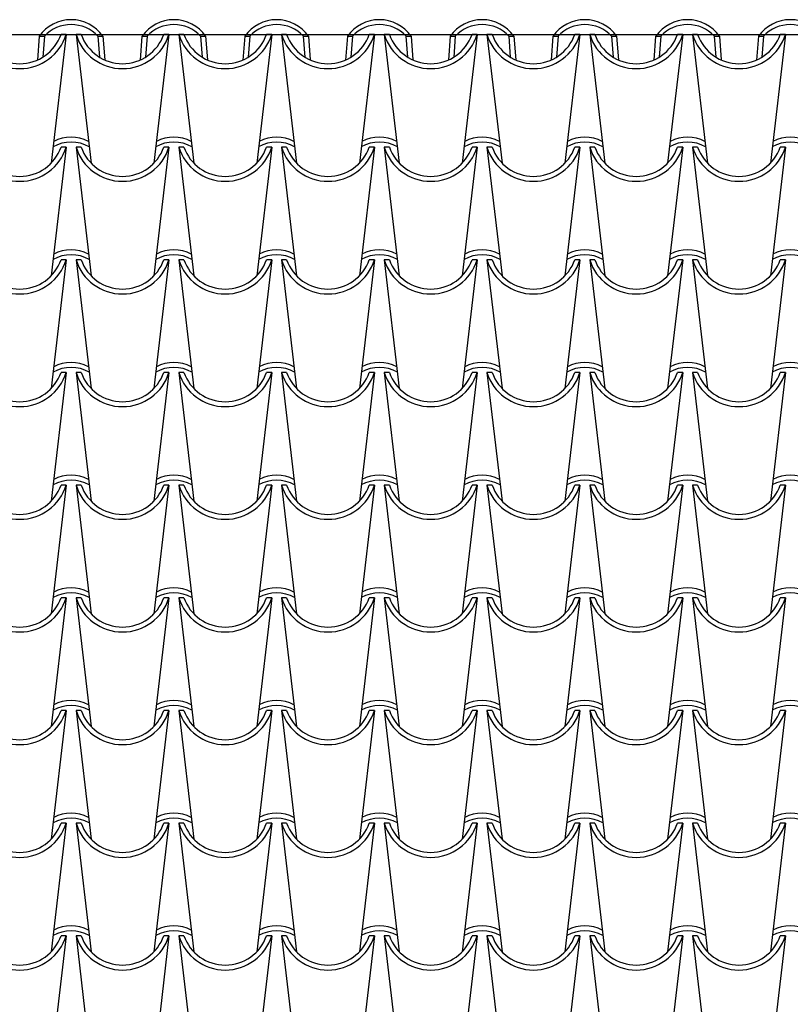
# Model space of a CAD drawing. Extents: x -53 to 233, y -121 to 50.
# Drawn here: x 59 to 60, y 1 to 3 of the extents above; entities that cross this region are included whole.
import ezdxf

# ---------------------------------------------------------------- set-up
doc = ezdxf.new("R2010")
doc.units = 0
doc.header["$LTSCALE"] = 0.5
doc.header["$MEASUREMENT"] = 0
doc.layers.add('proiezione', color=1, linetype='CONTINUOUS')
doc.layers.add('TEG', color=53, linetype='CONTINUOUS')

msp = doc.modelspace()

# ---------------------------------------------------------------- linework, layer by layer
at = {"layer": 'proiezione'}
msp.add_line((55.41064, 2.56474), (66.75618, 2.56474), dxfattribs=at)
at = {"layer": 'TEG'}
for p, q in [((58.72091, 2.5612), (58.71725, 2.51234)), ((58.72091, 2.5612), (58.73144, 2.5612)), ((58.73144, 2.5612), (58.72821, 2.5181)), ((58.77618, 2.56474), (58.74544, 2.30186)), ((58.77618, 2.56474), (58.76565, 2.56474)), ((58.77618, 2.56474), (58.76565, 2.56474)), ((58.79618, 2.56474), (58.82692, 2.30186)), ((58.80671, 2.56474), (58.79618, 2.56474)), ((58.80671, 2.56474), (58.79618, 2.56474)), ((58.84065, 2.5612), (58.84387, 2.51827)), ((58.84065, 2.5612), (58.85118, 2.5612)), ((58.85118, 2.5612), (58.85483, 2.51246)), ((58.93091, 2.5612), (58.92725, 2.51234)), ((58.93091, 2.5612), (58.94144, 2.5612)), ((58.94144, 2.5612), (58.93821, 2.5181)), ((58.98618, 2.56474), (58.95544, 2.30186)), ((58.98618, 2.56474), (58.97565, 2.56474)), ((58.98618, 2.56474), (58.97565, 2.56474)), ((59.00618, 2.56474), (59.03692, 2.30186)), ((59.01671, 2.56474), (59.00618, 2.56474)), ((59.01671, 2.56474), (59.00618, 2.56474)), ((59.05065, 2.5612), (59.05387, 2.51827)), ((59.05065, 2.5612), (59.06118, 2.5612)), ((59.06118, 2.5612), (59.06483, 2.51246)), ((59.14091, 2.5612), (59.13725, 2.51234)), ((59.14091, 2.5612), (59.15144, 2.5612)), ((59.15144, 2.5612), (59.14821, 2.5181)), ((59.19618, 2.56474), (59.16544, 2.30186)), ((59.19618, 2.56474), (59.18565, 2.56474)), ((59.19618, 2.56474), (59.18565, 2.56474)), ((59.21618, 2.56474), (59.24692, 2.30186)), ((59.22671, 2.56474), (59.21618, 2.56474)), ((59.22671, 2.56474), (59.21618, 2.56474)), ((59.26065, 2.5612), (59.26387, 2.51827)), ((59.26065, 2.5612), (59.27118, 2.5612)), ((59.27118, 2.5612), (59.27483, 2.51246)), ((59.35091, 2.5612), (59.34725, 2.51234)), ((59.35091, 2.5612), (59.36144, 2.5612)), ((59.36144, 2.5612), (59.35821, 2.5181)), ((59.40618, 2.56474), (59.37544, 2.30186)), ((59.40618, 2.56474), (59.39565, 2.56474)), ((59.40618, 2.56474), (59.39565, 2.56474)), ((59.42618, 2.56474), (59.45692, 2.30186)), ((59.43671, 2.56474), (59.42618, 2.56474)), ((59.43671, 2.56474), (59.42618, 2.56474)), ((59.47065, 2.5612), (59.47387, 2.51827)), ((59.47065, 2.5612), (59.48118, 2.5612)), ((59.48118, 2.5612), (59.48483, 2.51246)), ((59.56091, 2.5612), (59.55725, 2.51234)), ((59.56091, 2.5612), (59.57144, 2.5612)), ((59.57144, 2.5612), (59.56821, 2.5181)), ((59.61618, 2.56474), (59.58544, 2.30186)), ((59.61618, 2.56474), (59.60565, 2.56474)), ((59.61618, 2.56474), (59.60565, 2.56474)), ((59.63618, 2.56474), (59.66692, 2.30186)), ((59.64671, 2.56474), (59.63618, 2.56474)), ((59.64671, 2.56474), (59.63618, 2.56474)), ((59.68065, 2.5612), (59.68387, 2.51827)), ((59.68065, 2.5612), (59.69118, 2.5612)), ((59.69118, 2.5612), (59.69483, 2.51246)), ((59.77091, 2.5612), (59.76725, 2.51234)), ((59.77091, 2.5612), (59.78144, 2.5612)), ((59.78144, 2.5612), (59.77821, 2.5181)), ((59.82618, 2.56474), (59.79544, 2.30186)), ((59.82618, 2.56474), (59.81565, 2.56474)), ((59.82618, 2.56474), (59.81565, 2.56474)), ((59.84618, 2.56474), (59.87692, 2.30186)), ((59.85671, 2.56474), (59.84618, 2.56474)), ((59.85671, 2.56474), (59.84618, 2.56474)), ((59.89065, 2.5612), (59.89387, 2.51827)), ((59.89065, 2.5612), (59.90118, 2.5612)), ((59.90118, 2.5612), (59.90483, 2.51246)), ((59.98091, 2.5612), (59.97725, 2.51234)), ((59.98091, 2.5612), (59.99144, 2.5612)), ((59.99144, 2.5612), (59.98821, 2.5181)), ((60.03618, 2.56474), (60.00544, 2.30186)), ((60.03618, 2.56474), (60.02565, 2.56474)), ((60.03618, 2.56474), (60.02565, 2.56474)), ((60.05618, 2.56474), (60.08692, 2.30186)), ((60.06671, 2.56474), (60.05618, 2.56474)), ((60.06671, 2.56474), (60.05618, 2.56474)), ((60.10065, 2.5612), (60.10387, 2.51827)), ((60.10065, 2.5612), (60.11118, 2.5612)), ((60.11118, 2.5612), (60.11483, 2.51246)), ((60.19091, 2.5612), (60.18725, 2.51234)), ((60.19091, 2.5612), (60.20144, 2.5612)), ((60.20144, 2.5612), (60.19821, 2.5181)), ((60.24618, 2.56474), (60.21544, 2.30186)), ((60.24618, 2.56474), (60.23565, 2.56474)), ((60.24618, 2.56474), (60.23565, 2.56474)), ((58.77618, 2.33464), (58.74544, 2.07176)), ((58.77618, 2.33464), (58.76565, 2.33464)), ((58.79618, 2.33464), (58.82692, 2.07176)), ((58.80671, 2.33464), (58.79618, 2.33464)), ((58.98618, 2.33464), (58.95544, 2.07176)), ((58.98618, 2.33464), (58.97565, 2.33464)), ((59.00618, 2.33464), (59.03692, 2.07176)), ((59.01671, 2.33464), (59.00618, 2.33464)), ((59.19618, 2.33464), (59.16544, 2.07176)), ((59.19618, 2.33464), (59.18565, 2.33464)), ((59.21618, 2.33464), (59.24692, 2.07176)), ((59.22671, 2.33464), (59.21618, 2.33464)), ((59.40618, 2.33464), (59.37544, 2.07176)), ((59.40618, 2.33464), (59.39565, 2.33464)), ((59.42618, 2.33464), (59.45692, 2.07176)), ((59.43671, 2.33464), (59.42618, 2.33464)), ((59.61618, 2.33464), (59.58544, 2.07176)), ((59.61618, 2.33464), (59.60565, 2.33464)), ((59.63618, 2.33464), (59.66692, 2.07176)), ((59.64671, 2.33464), (59.63618, 2.33464)), ((59.82618, 2.33464), (59.79544, 2.07176)), ((59.82618, 2.33464), (59.81565, 2.33464)), ((59.84618, 2.33464), (59.87692, 2.07176)), ((59.85671, 2.33464), (59.84618, 2.33464)), ((60.03618, 2.33464), (60.00544, 2.07176)), ((60.03618, 2.33464), (60.02565, 2.33464)), ((60.05618, 2.33464), (60.08692, 2.07176)), ((60.06671, 2.33464), (60.05618, 2.33464)), ((60.24618, 2.33464), (60.21544, 2.07176)), ((60.24618, 2.33464), (60.23565, 2.33464)), ((58.77618, 2.10454), (58.74544, 1.84166)), ((58.77618, 2.10454), (58.76565, 2.10454)), ((58.79618, 2.10454), (58.82692, 1.84166)), ((58.80671, 2.10454), (58.79618, 2.10454)), ((58.98618, 2.10454), (58.95544, 1.84166)), ((58.98618, 2.10454), (58.97565, 2.10454)), ((59.00618, 2.10454), (59.03692, 1.84166)), ((59.01671, 2.10454), (59.00618, 2.10454)), ((59.19618, 2.10454), (59.16544, 1.84166)), ((59.19618, 2.10454), (59.18565, 2.10454)), ((59.21618, 2.10454), (59.24692, 1.84166)), ((59.22671, 2.10454), (59.21618, 2.10454)), ((59.40618, 2.10454), (59.37544, 1.84166)), ((59.40618, 2.10454), (59.39565, 2.10454)), ((59.42618, 2.10454), (59.45692, 1.84166)), ((59.43671, 2.10454), (59.42618, 2.10454)), ((59.61618, 2.10454), (59.58544, 1.84166)), ((59.61618, 2.10454), (59.60565, 2.10454)), ((59.63618, 2.10454), (59.66692, 1.84166)), ((59.64671, 2.10454), (59.63618, 2.10454)), ((59.82618, 2.10454), (59.79544, 1.84166)), ((59.82618, 2.10454), (59.81565, 2.10454)), ((59.84618, 2.10454), (59.87692, 1.84166)), ((59.85671, 2.10454), (59.84618, 2.10454)), ((60.03618, 2.10454), (60.00544, 1.84166)), ((60.03618, 2.10454), (60.02565, 2.10454)), ((60.05618, 2.10454), (60.08692, 1.84166)), ((60.06671, 2.10454), (60.05618, 2.10454)), ((60.24618, 2.10454), (60.21544, 1.84166)), ((60.24618, 2.10454), (60.23565, 2.10454)), ((58.77618, 1.87444), (58.74544, 1.61156)), ((58.77618, 1.87444), (58.76565, 1.87444)), ((58.79618, 1.87444), (58.82692, 1.61156)), ((58.80671, 1.87444), (58.79618, 1.87444)), ((58.98618, 1.87444), (58.95544, 1.61156)), ((58.98618, 1.87444), (58.97565, 1.87444)), ((59.00618, 1.87444), (59.03692, 1.61156)), ((59.01671, 1.87444), (59.00618, 1.87444)), ((59.19618, 1.87444), (59.16544, 1.61156)), ((59.19618, 1.87444), (59.18565, 1.87444)), ((59.21618, 1.87444), (59.24692, 1.61156)), ((59.22671, 1.87444), (59.21618, 1.87444)), ((59.40618, 1.87444), (59.37544, 1.61156)), ((59.40618, 1.87444), (59.39565, 1.87444)), ((59.42618, 1.87444), (59.45692, 1.61156)), ((59.43671, 1.87444), (59.42618, 1.87444)), ((59.61618, 1.87444), (59.58544, 1.61156)), ((59.61618, 1.87444), (59.60565, 1.87444)), ((59.63618, 1.87444), (59.66692, 1.61156)), ((59.64671, 1.87444), (59.63618, 1.87444)), ((59.82618, 1.87444), (59.79544, 1.61156)), ((59.82618, 1.87444), (59.81565, 1.87444)), ((59.84618, 1.87444), (59.87692, 1.61156)), ((59.85671, 1.87444), (59.84618, 1.87444)), ((60.03618, 1.87444), (60.00544, 1.61156)), ((60.03618, 1.87444), (60.02565, 1.87444)), ((60.05618, 1.87444), (60.08692, 1.61156)), ((60.06671, 1.87444), (60.05618, 1.87444)), ((60.24618, 1.87444), (60.21544, 1.61156)), ((60.24618, 1.87444), (60.23565, 1.87444)), ((58.77618, 1.64434), (58.74544, 1.38146)), ((58.77618, 1.64434), (58.76565, 1.64434)), ((58.79618, 1.64434), (58.82692, 1.38146)), ((58.80671, 1.64434), (58.79618, 1.64434)), ((58.98618, 1.64434), (58.95544, 1.38146)), ((58.98618, 1.64434), (58.97565, 1.64434)), ((59.00618, 1.64434), (59.03692, 1.38146)), ((59.01671, 1.64434), (59.00618, 1.64434)), ((59.19618, 1.64434), (59.16544, 1.38146)), ((59.19618, 1.64434), (59.18565, 1.64434)), ((59.21618, 1.64434), (59.24692, 1.38146)), ((59.22671, 1.64434), (59.21618, 1.64434)), ((59.40618, 1.64434), (59.37544, 1.38146)), ((59.40618, 1.64434), (59.39565, 1.64434)), ((59.42618, 1.64434), (59.45692, 1.38146)), ((59.43671, 1.64434), (59.42618, 1.64434)), ((59.61618, 1.64434), (59.58544, 1.38146)), ((59.61618, 1.64434), (59.60565, 1.64434)), ((59.63618, 1.64434), (59.66692, 1.38146)), ((59.64671, 1.64434), (59.63618, 1.64434)), ((59.82618, 1.64434), (59.79544, 1.38146)), ((59.82618, 1.64434), (59.81565, 1.64434)), ((59.84618, 1.64434), (59.87692, 1.38146)), ((59.85671, 1.64434), (59.84618, 1.64434)), ((60.03618, 1.64434), (60.00544, 1.38146)), ((60.03618, 1.64434), (60.02565, 1.64434)), ((60.05618, 1.64434), (60.08692, 1.38146)), ((60.06671, 1.64434), (60.05618, 1.64434)), ((60.24618, 1.64434), (60.21544, 1.38146)), ((60.24618, 1.64434), (60.23565, 1.64434)), ((58.77618, 1.41424), (58.74544, 1.15136)), ((58.77618, 1.41424), (58.76565, 1.41424)), ((58.79618, 1.41424), (58.82692, 1.15136)), ((58.80671, 1.41424), (58.79618, 1.41424)), ((58.98618, 1.41424), (58.95544, 1.15136)), ((58.98618, 1.41424), (58.97565, 1.41424)), ((59.00618, 1.41424), (59.03692, 1.15136)), ((59.01671, 1.41424), (59.00618, 1.41424)), ((59.19618, 1.41424), (59.16544, 1.15136)), ((59.19618, 1.41424), (59.18565, 1.41424)), ((59.21618, 1.41424), (59.24692, 1.15136)), ((59.22671, 1.41424), (59.21618, 1.41424)), ((59.40618, 1.41424), (59.37544, 1.15136)), ((59.40618, 1.41424), (59.39565, 1.41424)), ((59.42618, 1.41424), (59.45692, 1.15136)), ((59.43671, 1.41424), (59.42618, 1.41424)), ((59.61618, 1.41424), (59.58544, 1.15136)), ((59.61618, 1.41424), (59.60565, 1.41424)), ((59.63618, 1.41424), (59.66692, 1.15136)), ((59.64671, 1.41424), (59.63618, 1.41424)), ((59.82618, 1.41424), (59.79544, 1.15136)), ((59.82618, 1.41424), (59.81565, 1.41424)), ((59.84618, 1.41424), (59.87692, 1.15136)), ((59.85671, 1.41424), (59.84618, 1.41424)), ((60.03618, 1.41424), (60.00544, 1.15136)), ((60.03618, 1.41424), (60.02565, 1.41424)), ((60.05618, 1.41424), (60.08692, 1.15136)), ((60.06671, 1.41424), (60.05618, 1.41424)), ((60.24618, 1.41424), (60.21544, 1.15136)), ((60.24618, 1.41424), (60.23565, 1.41424)), ((58.77618, 1.18414), (58.74544, 0.92126)), ((58.77618, 1.18414), (58.76565, 1.18414)), ((58.79618, 1.18414), (58.82692, 0.92126)), ((58.80671, 1.18414), (58.79618, 1.18414)), ((58.98618, 1.18414), (58.95544, 0.92126)), ((58.98618, 1.18414), (58.97565, 1.18414)), ((59.00618, 1.18414), (59.03692, 0.92126)), ((59.01671, 1.18414), (59.00618, 1.18414)), ((59.19618, 1.18414), (59.16544, 0.92126)), ((59.19618, 1.18414), (59.18565, 1.18414)), ((59.21618, 1.18414), (59.24692, 0.92126)), ((59.22671, 1.18414), (59.21618, 1.18414)), ((59.40618, 1.18414), (59.37544, 0.92126)), ((59.40618, 1.18414), (59.39565, 1.18414)), ((59.42618, 1.18414), (59.45692, 0.92126)), ((59.43671, 1.18414), (59.42618, 1.18414)), ((59.61618, 1.18414), (59.58544, 0.92126)), ((59.61618, 1.18414), (59.60565, 1.18414)), ((59.63618, 1.18414), (59.66692, 0.92126)), ((59.64671, 1.18414), (59.63618, 1.18414)), ((59.82618, 1.18414), (59.79544, 0.92126)), ((59.82618, 1.18414), (59.81565, 1.18414)), ((59.84618, 1.18414), (59.87692, 0.92126)), ((59.85671, 1.18414), (59.84618, 1.18414)), ((60.03618, 1.18414), (60.00544, 0.92126)), ((60.03618, 1.18414), (60.02565, 1.18414)), ((60.05618, 1.18414), (60.08692, 0.92126)), ((60.06671, 1.18414), (60.05618, 1.18414)), ((60.24618, 1.18414), (60.21544, 0.92126)), ((60.24618, 1.18414), (60.23565, 1.18414)), ((58.77618, 0.95404), (58.74544, 0.69116)), ((58.77618, 0.95404), (58.76565, 0.95404)), ((58.79618, 0.95404), (58.82692, 0.69116)), ((58.80671, 0.95404), (58.79618, 0.95404)), ((58.98618, 0.95404), (58.95544, 0.69116)), ((58.98618, 0.95404), (58.97565, 0.95404)), ((59.00618, 0.95404), (59.03692, 0.69116)), ((59.01671, 0.95404), (59.00618, 0.95404)), ((59.19618, 0.95404), (59.16544, 0.69116)), ((59.19618, 0.95404), (59.18565, 0.95404)), ((59.21618, 0.95404), (59.24692, 0.69116)), ((59.22671, 0.95404), (59.21618, 0.95404)), ((59.40618, 0.95404), (59.37544, 0.69116)), ((59.40618, 0.95404), (59.39565, 0.95404)), ((59.42618, 0.95404), (59.45692, 0.69116)), ((59.43671, 0.95404), (59.42618, 0.95404)), ((59.61618, 0.95404), (59.58544, 0.69116)), ((59.61618, 0.95404), (59.60565, 0.95404)), ((59.63618, 0.95404), (59.66692, 0.69116)), ((59.64671, 0.95404), (59.63618, 0.95404)), ((59.82618, 0.95404), (59.79544, 0.69116)), ((59.82618, 0.95404), (59.81565, 0.95404)), ((59.84618, 0.95404), (59.87692, 0.69116)), ((59.85671, 0.95404), (59.84618, 0.95404)), ((60.03618, 0.95404), (60.00544, 0.69116)), ((60.03618, 0.95404), (60.02565, 0.95404)), ((60.05618, 0.95404), (60.08692, 0.69116)), ((60.06671, 0.95404), (60.05618, 0.95404)), ((60.24618, 0.95404), (60.21544, 0.69116)), ((60.24618, 0.95404), (60.23565, 0.95404)), ((58.77618, 0.72394), (58.74544, 0.46106)), ((58.77618, 0.72394), (58.76565, 0.72394)), ((58.79618, 0.72394), (58.82692, 0.46106)), ((58.80671, 0.72394), (58.79618, 0.72394)), ((58.98618, 0.72394), (58.95544, 0.46106)), ((58.98618, 0.72394), (58.97565, 0.72394)), ((59.00618, 0.72394), (59.03692, 0.46106)), ((59.01671, 0.72394), (59.00618, 0.72394)), ((59.19618, 0.72394), (59.16544, 0.46106)), ((59.19618, 0.72394), (59.18565, 0.72394)), ((59.21618, 0.72394), (59.24692, 0.46106)), ((59.22671, 0.72394), (59.21618, 0.72394)), ((59.40618, 0.72394), (59.37544, 0.46106)), ((59.40618, 0.72394), (59.39565, 0.72394)), ((59.42618, 0.72394), (59.45692, 0.46106)), ((59.43671, 0.72394), (59.42618, 0.72394)), ((59.61618, 0.72394), (59.58544, 0.46106)), ((59.61618, 0.72394), (59.60565, 0.72394)), ((59.63618, 0.72394), (59.66692, 0.46106)), ((59.64671, 0.72394), (59.63618, 0.72394)), ((59.82618, 0.72394), (59.79544, 0.46106)), ((59.82618, 0.72394), (59.81565, 0.72394)), ((59.84618, 0.72394), (59.87692, 0.46106)), ((59.85671, 0.72394), (59.84618, 0.72394)), ((60.03618, 0.72394), (60.00544, 0.46106)), ((60.03618, 0.72394), (60.02565, 0.72394)), ((60.05618, 0.72394), (60.08692, 0.46106)), ((60.06671, 0.72394), (60.05618, 0.72394)), ((60.24618, 0.72394), (60.21544, 0.46106)), ((60.24618, 0.72394), (60.23565, 0.72394))]:
    msp.add_line(p, q, dxfattribs=at)
for centre, radius, start, end in [((58.78618, 2.51499), 0.07976, 35.41493, 144.58507), ((58.99618, 2.51499), 0.07976, 35.41493, 144.58507), ((59.20618, 2.51499), 0.07976, 35.41493, 144.58507), ((59.41618, 2.51499), 0.07976, 35.41493, 144.58507), ((59.62618, 2.51499), 0.07976, 35.41493, 144.58507), ((59.83618, 2.51499), 0.07976, 35.41493, 144.58507), ((60.04618, 2.51499), 0.07976, 35.41493, 144.58507), ((60.25618, 2.51499), 0.07976, 35.41493, 144.58507), ((58.78618, 2.50933), 0.07542, 43.46333, 136.53667), ((58.99618, 2.50933), 0.07542, 43.46333, 136.53667), ((59.20618, 2.50933), 0.07542, 43.46333, 136.53667), ((59.41618, 2.50933), 0.07542, 43.46333, 136.53667), ((59.62618, 2.50933), 0.07542, 43.46333, 136.53667), ((59.83618, 2.50933), 0.07542, 43.46333, 136.53667), ((60.04618, 2.50933), 0.07542, 43.46333, 136.53667), ((60.25618, 2.50933), 0.07542, 43.46333, 136.53667), ((58.68118, 2.59421), 0.09946, 197.2313, 342.7687), ((58.68118, 2.59421), 0.08946, 199.2288, 340.7712), ((58.89118, 2.59421), 0.09946, 197.2313, 342.7687), ((58.89118, 2.59421), 0.08946, 199.2288, 340.7712), ((59.10118, 2.59421), 0.09946, 197.2313, 342.7687), ((59.10118, 2.59421), 0.08946, 199.2288, 340.7712), ((59.31118, 2.59421), 0.09946, 197.2313, 342.7687), ((59.31118, 2.59421), 0.08946, 199.2288, 340.7712), ((59.52118, 2.59421), 0.09946, 197.2313, 342.7687), ((59.52118, 2.59421), 0.08946, 199.2288, 340.7712), ((59.73118, 2.59421), 0.09946, 197.2313, 342.7687), ((59.73118, 2.59421), 0.08946, 199.2288, 340.7712), ((59.94118, 2.59421), 0.09946, 197.2313, 342.7687), ((59.94118, 2.59421), 0.08946, 199.2288, 340.7712), ((60.15118, 2.59421), 0.09946, 197.2313, 342.7687), ((60.15118, 2.59421), 0.08946, 199.2288, 340.7712), ((58.78618, 2.27489), 0.07976, 63.53179, 116.46821), ((58.99618, 2.27489), 0.07976, 63.53179, 116.46821), ((59.20618, 2.27489), 0.07976, 63.53179, 116.46821), ((59.41618, 2.27489), 0.07976, 63.53179, 116.46821), ((59.62618, 2.27489), 0.07976, 63.53179, 116.46821), ((59.83618, 2.27489), 0.07976, 63.53179, 116.46821), ((60.04618, 2.27489), 0.07976, 63.53179, 116.46821), ((60.25618, 2.27489), 0.07976, 63.53179, 116.46821), ((58.68118, 2.36411), 0.09946, 197.2313, 342.7687), ((58.68118, 2.36411), 0.08946, 199.2288, 340.7712), ((58.78618, 2.26923), 0.07542, 60.73707, 119.26293), ((58.89118, 2.36411), 0.09946, 197.2313, 342.7687), ((58.89118, 2.36411), 0.08946, 199.2288, 340.7712), ((58.99618, 2.26923), 0.07542, 60.73707, 119.26293), ((59.10118, 2.36411), 0.09946, 197.2313, 342.7687), ((59.10118, 2.36411), 0.08946, 199.2288, 340.7712), ((59.20618, 2.26923), 0.07542, 60.73707, 119.26293), ((59.31118, 2.36411), 0.09946, 197.2313, 342.7687), ((59.31118, 2.36411), 0.08946, 199.2288, 340.7712), ((59.41618, 2.26923), 0.07542, 60.73707, 119.26293), ((59.52118, 2.36411), 0.09946, 197.2313, 342.7687), ((59.52118, 2.36411), 0.08946, 199.2288, 340.7712), ((59.62618, 2.26923), 0.07542, 60.73707, 119.26293), ((59.73118, 2.36411), 0.09946, 197.2313, 342.7687), ((59.73118, 2.36411), 0.08946, 199.2288, 340.7712), ((59.83618, 2.26923), 0.07542, 60.73707, 119.26293), ((59.94118, 2.36411), 0.09946, 197.2313, 342.7687), ((59.94118, 2.36411), 0.08946, 199.2288, 340.7712), ((60.04618, 2.26923), 0.07542, 60.73707, 119.26293), ((60.15118, 2.36411), 0.09946, 197.2313, 342.7687), ((60.15118, 2.36411), 0.08946, 199.2288, 340.7712), ((60.25618, 2.26923), 0.07542, 60.73707, 119.26293), ((58.78618, 2.03913), 0.07542, 60.73707, 119.26293), ((58.78618, 2.04479), 0.07976, 63.53179, 116.46821), ((58.99618, 2.03913), 0.07542, 60.73707, 119.26293), ((58.99618, 2.04479), 0.07976, 63.53179, 116.46821), ((59.20618, 2.03913), 0.07542, 60.73707, 119.26293), ((59.20618, 2.04479), 0.07976, 63.53179, 116.46821), ((59.41618, 2.03913), 0.07542, 60.73707, 119.26293), ((59.41618, 2.04479), 0.07976, 63.53179, 116.46821), ((59.62618, 2.03913), 0.07542, 60.73707, 119.26293), ((59.62618, 2.04479), 0.07976, 63.53179, 116.46821), ((59.83618, 2.03913), 0.07542, 60.73707, 119.26293), ((59.83618, 2.04479), 0.07976, 63.53179, 116.46821), ((60.04618, 2.03913), 0.07542, 60.73707, 119.26293), ((60.04618, 2.04479), 0.07976, 63.53179, 116.46821), ((60.25618, 2.03913), 0.07542, 60.73707, 119.26293), ((60.25618, 2.04479), 0.07976, 63.53179, 116.46821), ((58.68118, 2.13401), 0.09946, 197.2313, 342.7687), ((58.68118, 2.13401), 0.08946, 199.2288, 340.7712), ((58.89118, 2.13401), 0.09946, 197.2313, 342.7687), ((58.89118, 2.13401), 0.08946, 199.2288, 340.7712), ((59.10118, 2.13401), 0.09946, 197.2313, 342.7687), ((59.10118, 2.13401), 0.08946, 199.2288, 340.7712), ((59.31118, 2.13401), 0.09946, 197.2313, 342.7687), ((59.31118, 2.13401), 0.08946, 199.2288, 340.7712), ((59.52118, 2.13401), 0.09946, 197.2313, 342.7687), ((59.52118, 2.13401), 0.08946, 199.2288, 340.7712), ((59.73118, 2.13401), 0.09946, 197.2313, 342.7687), ((59.73118, 2.13401), 0.08946, 199.2288, 340.7712), ((59.94118, 2.13401), 0.09946, 197.2313, 342.7687), ((59.94118, 2.13401), 0.08946, 199.2288, 340.7712), ((60.15118, 2.13401), 0.09946, 197.2313, 342.7687), ((60.15118, 2.13401), 0.08946, 199.2288, 340.7712), ((58.78618, 1.81469), 0.07976, 63.53179, 116.46821), ((58.99618, 1.81469), 0.07976, 63.53179, 116.46821), ((59.20618, 1.81469), 0.07976, 63.53179, 116.46821), ((59.41618, 1.81469), 0.07976, 63.53179, 116.46821), ((59.62618, 1.81469), 0.07976, 63.53179, 116.46821), ((59.83618, 1.81469), 0.07976, 63.53179, 116.46821), ((60.04618, 1.81469), 0.07976, 63.53179, 116.46821), ((60.25618, 1.81469), 0.07976, 63.53179, 116.46821), ((58.68118, 1.90391), 0.09946, 197.2313, 342.7687), ((58.68118, 1.90391), 0.08946, 199.2288, 340.7712), ((58.78618, 1.80903), 0.07542, 60.73707, 119.26293), ((58.89118, 1.90391), 0.09946, 197.2313, 342.7687), ((58.89118, 1.90391), 0.08946, 199.2288, 340.7712), ((58.99618, 1.80903), 0.07542, 60.73707, 119.26293), ((59.10118, 1.90391), 0.09946, 197.2313, 342.7687), ((59.10118, 1.90391), 0.08946, 199.2288, 340.7712), ((59.20618, 1.80903), 0.07542, 60.73707, 119.26293), ((59.31118, 1.90391), 0.09946, 197.2313, 342.7687), ((59.31118, 1.90391), 0.08946, 199.2288, 340.7712), ((59.41618, 1.80903), 0.07542, 60.73707, 119.26293), ((59.52118, 1.90391), 0.09946, 197.2313, 342.7687), ((59.52118, 1.90391), 0.08946, 199.2288, 340.7712), ((59.62618, 1.80903), 0.07542, 60.73707, 119.26293), ((59.73118, 1.90391), 0.09946, 197.2313, 342.7687), ((59.73118, 1.90391), 0.08946, 199.2288, 340.7712), ((59.83618, 1.80903), 0.07542, 60.73707, 119.26293), ((59.94118, 1.90391), 0.09946, 197.2313, 342.7687), ((59.94118, 1.90391), 0.08946, 199.2288, 340.7712), ((60.04618, 1.80903), 0.07542, 60.73707, 119.26293), ((60.15118, 1.90391), 0.09946, 197.2313, 342.7687), ((60.15118, 1.90391), 0.08946, 199.2288, 340.7712), ((60.25618, 1.80903), 0.07542, 60.73707, 119.26293), ((58.78618, 1.57893), 0.07542, 60.73707, 119.26293), ((58.78618, 1.58459), 0.07976, 63.53179, 116.46821), ((58.99618, 1.57893), 0.07542, 60.73707, 119.26293), ((58.99618, 1.58459), 0.07976, 63.53179, 116.46821), ((59.20618, 1.57893), 0.07542, 60.73707, 119.26293), ((59.20618, 1.58459), 0.07976, 63.53179, 116.46821), ((59.41618, 1.57893), 0.07542, 60.73707, 119.26293), ((59.41618, 1.58459), 0.07976, 63.53179, 116.46821), ((59.62618, 1.57893), 0.07542, 60.73707, 119.26293), ((59.62618, 1.58459), 0.07976, 63.53179, 116.46821), ((59.83618, 1.57893), 0.07542, 60.73707, 119.26293), ((59.83618, 1.58459), 0.07976, 63.53179, 116.46821), ((60.04618, 1.57893), 0.07542, 60.73707, 119.26293), ((60.04618, 1.58459), 0.07976, 63.53179, 116.46821), ((60.25618, 1.57893), 0.07542, 60.73707, 119.26293), ((60.25618, 1.58459), 0.07976, 63.53179, 116.46821), ((58.68118, 1.67381), 0.09946, 197.2313, 342.7687), ((58.68118, 1.67381), 0.08946, 199.2288, 340.7712), ((58.89118, 1.67381), 0.09946, 197.2313, 342.7687), ((58.89118, 1.67381), 0.08946, 199.2288, 340.7712), ((59.10118, 1.67381), 0.09946, 197.2313, 342.7687), ((59.10118, 1.67381), 0.08946, 199.2288, 340.7712), ((59.31118, 1.67381), 0.09946, 197.2313, 342.7687), ((59.31118, 1.67381), 0.08946, 199.2288, 340.7712), ((59.52118, 1.67381), 0.09946, 197.2313, 342.7687), ((59.52118, 1.67381), 0.08946, 199.2288, 340.7712), ((59.73118, 1.67381), 0.09946, 197.2313, 342.7687), ((59.73118, 1.67381), 0.08946, 199.2288, 340.7712), ((59.94118, 1.67381), 0.09946, 197.2313, 342.7687), ((59.94118, 1.67381), 0.08946, 199.2288, 340.7712), ((60.15118, 1.67381), 0.09946, 197.2313, 342.7687), ((60.15118, 1.67381), 0.08946, 199.2288, 340.7712), ((58.78618, 1.35449), 0.07976, 63.53179, 116.46821), ((58.99618, 1.35449), 0.07976, 63.53179, 116.46821), ((59.20618, 1.35449), 0.07976, 63.53179, 116.46821), ((59.41618, 1.35449), 0.07976, 63.53179, 116.46821), ((59.62618, 1.35449), 0.07976, 63.53179, 116.46821), ((59.83618, 1.35449), 0.07976, 63.53179, 116.46821), ((60.04618, 1.35449), 0.07976, 63.53179, 116.46821), ((60.25618, 1.35449), 0.07976, 63.53179, 116.46821), ((58.68118, 1.44371), 0.09946, 197.2313, 342.7687), ((58.68118, 1.44371), 0.08946, 199.2288, 340.7712), ((58.78618, 1.34883), 0.07542, 60.73707, 119.26293), ((58.89118, 1.44371), 0.09946, 197.2313, 342.7687), ((58.89118, 1.44371), 0.08946, 199.2288, 340.7712), ((58.99618, 1.34883), 0.07542, 60.73707, 119.26293), ((59.10118, 1.44371), 0.09946, 197.2313, 342.7687), ((59.10118, 1.44371), 0.08946, 199.2288, 340.7712), ((59.20618, 1.34883), 0.07542, 60.73707, 119.26293), ((59.31118, 1.44371), 0.09946, 197.2313, 342.7687), ((59.31118, 1.44371), 0.08946, 199.2288, 340.7712), ((59.41618, 1.34883), 0.07542, 60.73707, 119.26293), ((59.52118, 1.44371), 0.09946, 197.2313, 342.7687), ((59.52118, 1.44371), 0.08946, 199.2288, 340.7712), ((59.62618, 1.34883), 0.07542, 60.73707, 119.26293), ((59.73118, 1.44371), 0.09946, 197.2313, 342.7687), ((59.73118, 1.44371), 0.08946, 199.2288, 340.7712), ((59.83618, 1.34883), 0.07542, 60.73707, 119.26293), ((59.94118, 1.44371), 0.09946, 197.2313, 342.7687), ((59.94118, 1.44371), 0.08946, 199.2288, 340.7712), ((60.04618, 1.34883), 0.07542, 60.73707, 119.26293), ((60.15118, 1.44371), 0.09946, 197.2313, 342.7687), ((60.15118, 1.44371), 0.08946, 199.2288, 340.7712), ((60.25618, 1.34883), 0.07542, 60.73707, 119.26293), ((58.78618, 1.11873), 0.07542, 60.73707, 119.26293), ((58.78618, 1.12439), 0.07976, 63.53179, 116.46821), ((58.99618, 1.11873), 0.07542, 60.73707, 119.26293), ((58.99618, 1.12439), 0.07976, 63.53179, 116.46821), ((59.20618, 1.11873), 0.07542, 60.73707, 119.26293), ((59.20618, 1.12439), 0.07976, 63.53179, 116.46821), ((59.41618, 1.11873), 0.07542, 60.73707, 119.26293), ((59.41618, 1.12439), 0.07976, 63.53179, 116.46821), ((59.62618, 1.11873), 0.07542, 60.73707, 119.26293), ((59.62618, 1.12439), 0.07976, 63.53179, 116.46821), ((59.83618, 1.11873), 0.07542, 60.73707, 119.26293), ((59.83618, 1.12439), 0.07976, 63.53179, 116.46821), ((60.04618, 1.11873), 0.07542, 60.73707, 119.26293), ((60.04618, 1.12439), 0.07976, 63.53179, 116.46821), ((60.25618, 1.11873), 0.07542, 60.73707, 119.26293), ((60.25618, 1.12439), 0.07976, 63.53179, 116.46821), ((58.68118, 1.21361), 0.09946, 197.2313, 342.7687), ((58.68118, 1.21361), 0.08946, 199.2288, 340.7712), ((58.89118, 1.21361), 0.09946, 197.2313, 342.7687), ((58.89118, 1.21361), 0.08946, 199.2288, 340.7712), ((59.10118, 1.21361), 0.09946, 197.2313, 342.7687), ((59.10118, 1.21361), 0.08946, 199.2288, 340.7712), ((59.31118, 1.21361), 0.09946, 197.2313, 342.7687), ((59.31118, 1.21361), 0.08946, 199.2288, 340.7712), ((59.52118, 1.21361), 0.09946, 197.2313, 342.7687), ((59.52118, 1.21361), 0.08946, 199.2288, 340.7712), ((59.73118, 1.21361), 0.09946, 197.2313, 342.7687), ((59.73118, 1.21361), 0.08946, 199.2288, 340.7712), ((59.94118, 1.21361), 0.09946, 197.2313, 342.7687), ((59.94118, 1.21361), 0.08946, 199.2288, 340.7712), ((60.15118, 1.21361), 0.09946, 197.2313, 342.7687), ((60.15118, 1.21361), 0.08946, 199.2288, 340.7712), ((58.78618, 0.89429), 0.07976, 63.53179, 116.46821), ((58.99618, 0.89429), 0.07976, 63.53179, 116.46821), ((59.20618, 0.89429), 0.07976, 63.53179, 116.46821), ((59.41618, 0.89429), 0.07976, 63.53179, 116.46821), ((59.62618, 0.89429), 0.07976, 63.53179, 116.46821), ((59.83618, 0.89429), 0.07976, 63.53179, 116.46821), ((60.04618, 0.89429), 0.07976, 63.53179, 116.46821), ((60.25618, 0.89429), 0.07976, 63.53179, 116.46821), ((58.68118, 0.98351), 0.09946, 197.2313, 342.7687), ((58.68118, 0.98351), 0.08946, 199.2288, 340.7712), ((58.78618, 0.88863), 0.07542, 60.73707, 119.26293), ((58.89118, 0.98351), 0.09946, 197.2313, 342.7687), ((58.89118, 0.98351), 0.08946, 199.2288, 340.7712), ((58.99618, 0.88863), 0.07542, 60.73707, 119.26293), ((59.10118, 0.98351), 0.09946, 197.2313, 342.7687), ((59.10118, 0.98351), 0.08946, 199.2288, 340.7712), ((59.20618, 0.88863), 0.07542, 60.73707, 119.26293), ((59.31118, 0.98351), 0.09946, 197.2313, 342.7687), ((59.31118, 0.98351), 0.08946, 199.2288, 340.7712), ((59.41618, 0.88863), 0.07542, 60.73707, 119.26293), ((59.52118, 0.98351), 0.09946, 197.2313, 342.7687), ((59.52118, 0.98351), 0.08946, 199.2288, 340.7712), ((59.62618, 0.88863), 0.07542, 60.73707, 119.26293), ((59.73118, 0.98351), 0.09946, 197.2313, 342.7687), ((59.73118, 0.98351), 0.08946, 199.2288, 340.7712), ((59.83618, 0.88863), 0.07542, 60.73707, 119.26293), ((59.94118, 0.98351), 0.09946, 197.2313, 342.7687), ((59.94118, 0.98351), 0.08946, 199.2288, 340.7712), ((60.04618, 0.88863), 0.07542, 60.73707, 119.26293), ((60.15118, 0.98351), 0.09946, 197.2313, 342.7687), ((60.15118, 0.98351), 0.08946, 199.2288, 340.7712), ((60.25618, 0.88863), 0.07542, 60.73707, 119.26293), ((58.68118, 0.75341), 0.09946, 197.2313, 342.7687), ((58.68118, 0.75341), 0.08946, 199.2288, 340.7712), ((58.78618, 0.65853), 0.07542, 60.73707, 119.26293), ((58.78618, 0.66419), 0.07976, 63.53179, 116.46821), ((58.89118, 0.75341), 0.09946, 197.2313, 342.7687), ((58.89118, 0.75341), 0.08946, 199.2288, 340.7712), ((58.99618, 0.65853), 0.07542, 60.73707, 119.26293), ((58.99618, 0.66419), 0.07976, 63.53179, 116.46821), ((59.10118, 0.75341), 0.09946, 197.2313, 342.7687), ((59.10118, 0.75341), 0.08946, 199.2288, 340.7712), ((59.20618, 0.65853), 0.07542, 60.73707, 119.26293), ((59.20618, 0.66419), 0.07976, 63.53179, 116.46821), ((59.31118, 0.75341), 0.09946, 197.2313, 342.7687), ((59.31118, 0.75341), 0.08946, 199.2288, 340.7712), ((59.41618, 0.65853), 0.07542, 60.73707, 119.26293), ((59.41618, 0.66419), 0.07976, 63.53179, 116.46821), ((59.52118, 0.75341), 0.09946, 197.2313, 342.7687), ((59.52118, 0.75341), 0.08946, 199.2288, 340.7712), ((59.62618, 0.65853), 0.07542, 60.73707, 119.26293), ((59.62618, 0.66419), 0.07976, 63.53179, 116.46821), ((59.73118, 0.75341), 0.09946, 197.2313, 342.7687), ((59.73118, 0.75341), 0.08946, 199.2288, 340.7712), ((59.83618, 0.65853), 0.07542, 60.73707, 119.26293), ((59.83618, 0.66419), 0.07976, 63.53179, 116.46821), ((59.94118, 0.75341), 0.09946, 197.2313, 342.7687), ((59.94118, 0.75341), 0.08946, 199.2288, 340.7712), ((60.04618, 0.65853), 0.07542, 60.73707, 119.26293), ((60.04618, 0.66419), 0.07976, 63.53179, 116.46821), ((60.15118, 0.75341), 0.09946, 197.2313, 342.7687), ((60.15118, 0.75341), 0.08946, 199.2288, 340.7712), ((60.25618, 0.65853), 0.07542, 60.73707, 119.26293), ((60.25618, 0.66419), 0.07976, 63.53179, 116.46821)]:
    msp.add_arc(centre, radius, start, end, dxfattribs=at)

doc.saveas('drawing.dxf')
